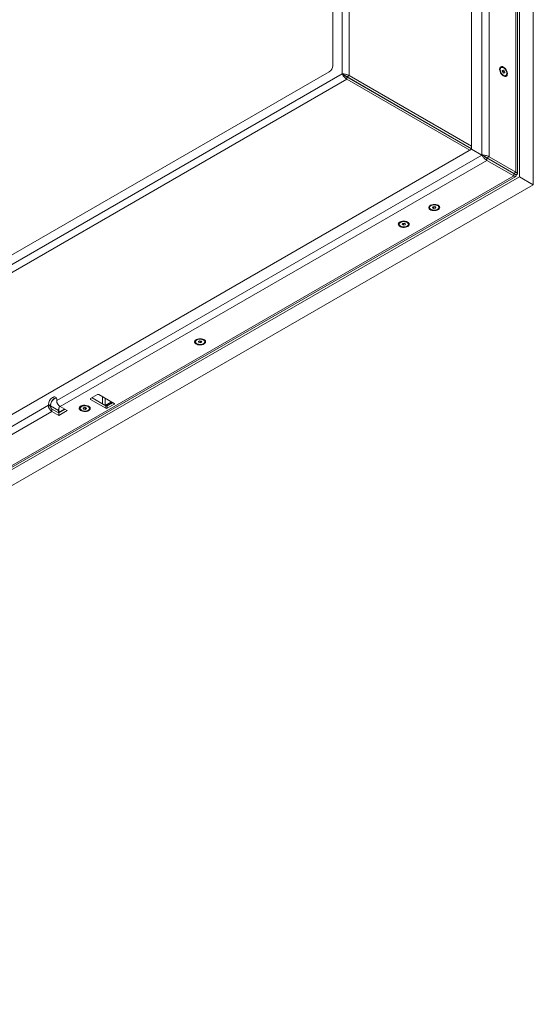
# Model space of a CAD drawing. Units: millimetres. Extents: x 73 to 10749, y 40 to 7899.
# Drawn here: x 9637 to 10161, y 40 to 1046 of the extents above; entities that cross this region are included whole.
import ezdxf

# ---------------------------------------------------------------- set-up
doc = ezdxf.new("R2010")
doc.units = ezdxf.units.MM

msp = doc.modelspace()

# ---------------------------------------------------------------- linework, layer by layer
at = {"color": 7, "linetype": 'Continuous', "lineweight": 18}
for p, q in [((9965.95, 990.3), (9965.95, 1988.77)), ((9973.17, 988.65), (9973.17, 1990.43)), ((10108.79, 1940.99), (10108.79, 907.53)), ((10116, 1942.71), (10116, 905.82)), ((10098.25, 1922.75), (10098.25, 913.62)), ((10143.44, 1926.87), (10143.44, 889.98)), ((10144.93, 888.37), (10144.93, 1924.32)), ((10147.04, 885.39), (10147.04, 1927.3)), ((10161.19, 877.23), (10161.19, 1919.13)), ((9956.48, 998.63), (9956.48, 1872.33)), ((10128.42, 996.85), (10127.8, 996.49)), ((8554, 175.2), (9965.95, 990.3)), ((8567.01, 192.43), (9952.94, 992.51)), ((9965.95, 990.3), (9967.82, 989.23)), ((9970.99, 984.88), (9970.99, 987.33)), ((9970.99, 987.33), (10098.25, 913.87)), ((9973.17, 988.65), (9971.04, 987.42)), ((9971.04, 987.42), (10098.25, 913.99)), ((9973.17, 988.65), (10098.25, 916.43)), ((10129.57, 993.7), (10130.36, 994.34)), ((10129.99, 992.13), (10129.57, 993.7)), ((10129.77, 992.97), (10130.22, 992.62)), ((10131.2, 991.19), (10129.99, 992.13)), ((10130.22, 992.62), (10131.57, 993.4)), ((10130.22, 992.62), (10130.43, 991.83)), ((10130.36, 994.34), (10131.57, 993.4)), ((10130.45, 991.78), (10130.43, 991.83)), ((10130.43, 991.83), (10130.45, 991.78)), ((10131.07, 991.3), (10131.99, 991.82)), ((10131.99, 991.82), (10131.2, 991.19)), ((10131.57, 993.4), (10131.99, 991.82)), ((10132.51, 988.32), (10133.14, 988.68)), ((8556.17, 168.13), (9970.99, 984.88)), ((9970.99, 984.88), (10096.4, 912.49)), ((10098.2, 913.53), (9536.27, 589.14)), ((10108.74, 907.45), (9674.7, 656.88)), ((10108.74, 907.45), (10098.2, 913.53)), ((10098.2, 913.53), (10100.32, 912.31)), ((10108.79, 907.53), (10098.25, 913.62)), ((10110.86, 906.22), (10100.32, 912.31)), ((10108.74, 907.45), (10110.86, 906.22)), ((10108.79, 907.53), (10110.64, 906.46)), ((10116, 905.82), (10113.88, 904.59)), ((10143.44, 889.98), (10116, 905.82)), ((10113.83, 902.06), (9678.3, 650.63)), ((10113.83, 902.06), (10113.83, 904.51)), ((10141.27, 888.67), (10113.83, 904.51)), ((10141.27, 886.22), (10113.83, 902.06)), ((10141.32, 888.76), (10113.88, 904.59)), ((10126.84, 897), (10126.84, 897.11)), ((10141.27, 886.22), (8696.04, 51.91)), ((8697.47, 48.57), (10147.04, 885.39)), ((8698.99, 51.89), (10143.4, 885.73)), ((10141.27, 886.22), (10141.27, 888.67)), ((10143.44, 889.98), (10141.32, 888.76)), ((10141.57, 888.55), (10141.32, 888.7)), ((10141.32, 888.7), (10141.81, 888.4)), ((10143.44, 887.47), (10141.88, 888.37)), ((10141.91, 888.3), (10141.91, 888.35)), ((10147.04, 885.39), (10161.19, 877.23)), ((8711.62, 40.41), (10161.19, 877.23)), ((10055.35, 854.68), (10055.35, 853.96)), ((10058.34, 853.87), (10059.07, 854.78)), ((10059.07, 854.78), (10060.8, 854.87)), ((10059.34, 854.6), (10059.13, 854.78)), ((10060.2, 854.65), (10059.34, 854.6)), ((10059.34, 854.6), (10059.34, 853.05)), ((10061.01, 854.69), (10060.2, 854.65)), ((10060.8, 854.87), (10061.79, 854.05)), ((10061.06, 854.65), (10061.06, 853.14)), ((10063.93, 856.25), (10063.69, 856.43)), ((10064.78, 853.96), (10064.78, 854.68)), ((10059.34, 853.05), (10058.34, 853.87)), ((10061.06, 853.14), (10059.34, 853.05)), ((10061.79, 854.05), (10061.06, 853.14)), ((10024.24, 837.54), (10024.24, 836.81)), ((10027.33, 836.48), (10027.63, 837.46)), ((10028.65, 835.83), (10027.33, 836.48)), ((10027.63, 837.46), (10029.26, 837.8)), ((10028.65, 837.38), (10028.23, 837.58)), ((10029.46, 837.55), (10028.65, 837.38)), ((10028.65, 837.38), (10028.65, 835.83)), ((10030.28, 836.17), (10028.65, 835.83)), ((10029.26, 837.8), (10030.59, 837.15)), ((10029.68, 837.6), (10029.46, 837.55)), ((10030.28, 837.3), (10030.28, 836.17)), ((10030.59, 837.15), (10030.28, 836.17)), ((10033.67, 836.81), (10033.67, 837.54)), ((9816.35, 717.52), (9816.35, 716.8)), ((9819.39, 717.06), (9820.62, 717.77)), ((9819.84, 716.1), (9819.39, 717.06)), ((9819.84, 717.32), (9819.84, 716.1)), ((9821.52, 715.84), (9819.84, 716.1)), ((9820.68, 717.52), (9820.29, 717.58)), ((9820.62, 717.77), (9822.29, 717.51)), ((9821.52, 717.39), (9820.68, 717.52)), ((9821.85, 717.58), (9821.52, 717.39)), ((9821.52, 717.39), (9821.52, 715.84)), ((9822.74, 716.54), (9821.52, 715.84)), ((9822.29, 717.51), (9822.74, 716.54)), ((9825.78, 716.8), (9825.78, 717.52)), ((9672.57, 658.84), (9670.45, 660.06)), ((9674.7, 656.88), (9674.7, 657.61)), ((9716.41, 662.92), (9709.34, 658.84)), ((9709.34, 658.02), (9724.9, 649.04)), ((9710.76, 659.65), (9724.9, 651.49)), ((9733.39, 653.94), (9717.83, 662.92)), ((9724.19, 651.9), (9730.56, 655.57)), ((9726.31, 651.49), (9731.97, 654.76)), ((9729.85, 653.53), (9730.2, 653.74)), ((9666.21, 651.98), (9109.01, 330.32)), ((9669.82, 645.73), (9112.62, 324.07)), ((9666.21, 652.72), (9666.21, 651.98)), ((9668.33, 651.49), (9666.21, 652.72)), ((9666.21, 651.98), (9668.33, 650.76)), ((9668.33, 651.49), (9668.33, 650.67)), ((9668.33, 650.76), (9668.33, 651.49)), ((9668.33, 650.67), (9669.75, 648.22)), ((9676.82, 644.14), (9669.75, 648.22)), ((9669.82, 648.18), (9669.82, 645.73)), ((9676.82, 644.14), (9669.82, 648.18)), ((9676.82, 641.69), (9669.82, 645.73)), ((9676.82, 644.14), (9683.18, 647.82)), ((9676.82, 641.69), (9685.3, 646.59)), ((9676.82, 644.14), (9676.82, 641.69)), ((9677.17, 644.63), (9677.17, 644.35)), ((9682.47, 648.22), (9677.52, 645.37)), ((9685.3, 646.59), (9678.3, 650.63)), ((9698.62, 649.56), (9698.62, 648.84)), ((9701.66, 649.1), (9702.89, 649.8)), ((9702.11, 648.13), (9701.66, 649.1)), ((9702.11, 649.35), (9702.11, 648.13)), ((9703.78, 647.87), (9702.11, 648.13)), ((9702.95, 649.55), (9702.56, 649.61)), ((9702.89, 649.8), (9704.56, 649.54)), ((9703.78, 649.42), (9702.95, 649.55)), ((9704.11, 649.61), (9703.78, 649.42)), ((9703.78, 649.42), (9703.78, 647.87)), ((9705.01, 648.58), (9703.78, 647.87)), ((9704.56, 649.54), (9705.01, 648.58)), ((9708.05, 648.84), (9708.05, 649.56)), ((9724.9, 651.49), (9724.9, 649.04)), ((9726.31, 649.04), (9733.39, 653.12)), ((9726.31, 651.49), (9726.31, 649.04))]:
    msp.add_line(p, q, dxfattribs=at)
at = {"color": 8, "linetype": 'Continuous', "lineweight": 18}
for p, q in [((10141.32, 888.7), (10141.27, 888.67)), ((10141.32, 888.76), (10141.32, 888.7)), ((9709.34, 658.84), (9709.34, 658.02)), ((9721.36, 660.88), (9721.36, 653.53)), ((9724.19, 659.25), (9724.19, 651.9)), ((9733.39, 653.94), (9733.39, 653.12)), ((9676.55, 646.75), (9668.33, 651.49)), ((9727.38, 652.1), (9726.31, 651.49))]:
    msp.add_line(p, q, dxfattribs=at)
at = {"color": 7, "linetype": 'Continuous', "lineweight": 18, "flags": 128}
for points in [[(10130.78, 997.34), (10129.79, 997.76), (10128.87, 997.87), (10128.07, 997.66), (10127.44, 997.14), (10127.01, 996.35), (10126.83, 995.33), (10126.89, 994.15), (10127.2, 992.89), (10127.73, 991.61), (10128.45, 990.41), (10129.32, 989.35), (10130.28, 988.51), (10131.28, 987.94), (10132.24, 987.67), (10133.11, 987.72), (10133.83, 988.09), (10134.36, 988.75), (10134.67, 989.66), (10134.73, 990.77), (10134.55, 992), (10134.12, 993.28), (10133.49, 994.53), (10132.69, 995.67), (10131.76, 996.62), (10130.78, 997.34)], [(10131.35, 996.23), (10130.4, 996.81), (10129.49, 997.06), (10128.67, 996.96), (10128.03, 996.53), (10127.61, 995.79), (10127.45, 994.8), (10127.55, 993.65), (10127.92, 992.43), (10128.52, 991.23), (10129.3, 990.16), (10130.21, 989.3), (10131.15, 988.72), (10132.07, 988.47), (10132.89, 988.56), (10133.53, 989), (10133.95, 989.74), (10134.11, 990.72), (10134.01, 991.88), (10133.64, 993.1), (10133.04, 994.29), (10132.25, 995.37), (10131.35, 996.23)], [(10064.03, 856.24), (10062.92, 856.74), (10061.63, 857.06), (10060.24, 857.19), (10058.85, 857.11), (10057.53, 856.84), (10056.37, 856.38), (10055.44, 855.78), (10054.8, 855.05), (10054.49, 854.26), (10054.54, 853.45), (10054.93, 852.67), (10055.64, 851.98), (10056.64, 851.4), (10057.84, 850.99), (10059.19, 850.77), (10060.6, 850.74), (10061.97, 850.92), (10063.22, 851.29), (10064.27, 851.82), (10065.06, 852.49), (10065.53, 853.25), (10065.67, 854.06), (10065.45, 854.86), (10064.89, 855.6), (10064.03, 856.24)], [(10063.93, 855.52), (10063.01, 856.09), (10061.85, 856.48), (10060.55, 856.67), (10059.21, 856.63), (10057.93, 856.39), (10056.84, 855.94), (10056, 855.33), (10055.49, 854.62), (10055.36, 853.85), (10055.6, 853.08), (10056.21, 852.39), (10057.13, 851.83), (10058.29, 851.44), (10059.59, 851.25), (10060.93, 851.28), (10062.2, 851.53), (10063.3, 851.98), (10064.14, 852.58), (10064.64, 853.3), (10064.78, 854.07), (10064.53, 854.83), (10063.93, 855.52)], [(10032.92, 839.1), (10031.81, 839.6), (10030.52, 839.92), (10029.13, 840.05), (10027.73, 839.97), (10026.41, 839.69), (10025.25, 839.24), (10024.32, 838.63), (10023.69, 837.91), (10023.38, 837.12), (10023.43, 836.31), (10023.82, 835.53), (10024.53, 834.83), (10025.52, 834.26), (10026.73, 833.85), (10028.08, 833.62), (10029.48, 833.6), (10030.85, 833.77), (10032.1, 834.14), (10033.16, 834.68), (10033.95, 835.35), (10034.42, 836.11), (10034.55, 836.92), (10034.33, 837.72), (10033.78, 838.46), (10032.92, 839.1)], [(10030.55, 834.25), (10031.73, 834.62), (10032.7, 835.16), (10033.35, 835.83), (10033.65, 836.59), (10033.58, 837.36), (10033.12, 838.09), (10032.33, 838.72), (10031.27, 839.19), (10030.02, 839.47), (10028.68, 839.53), (10027.36, 839.38), (10026.18, 839.01), (10025.22, 838.47), (10024.56, 837.8), (10024.26, 837.04), (10024.34, 836.27), (10024.79, 835.54), (10025.58, 834.91), (10026.65, 834.44), (10027.9, 834.16), (10029.23, 834.1), (10030.55, 834.25)], [(10029.46, 837.55), (10029.64, 837.6), (10029.66, 837.6)], [(9825.03, 719.09), (9823.92, 719.58), (9822.63, 719.91), (9821.24, 720.03), (9819.85, 719.96), (9818.52, 719.68), (9817.36, 719.23), (9816.44, 718.62), (9815.8, 717.9), (9815.49, 717.11), (9815.54, 716.3), (9815.93, 715.52), (9816.64, 714.82), (9817.63, 714.25), (9818.84, 713.84), (9820.19, 713.61), (9821.59, 713.58), (9822.96, 713.76), (9824.21, 714.13), (9825.27, 714.66), (9826.06, 715.33), (9826.53, 716.1), (9826.66, 716.9), (9826.44, 717.7), (9825.89, 718.45), (9825.03, 719.09)], [(9824.4, 714.88), (9825.21, 715.5), (9825.67, 716.22), (9825.77, 717), (9825.48, 717.75), (9824.84, 718.43), (9823.89, 718.98), (9822.71, 719.35), (9821.4, 719.52), (9820.06, 719.46), (9818.81, 719.19), (9817.73, 718.73), (9816.93, 718.11), (9816.46, 717.38), (9816.36, 716.61), (9816.65, 715.85), (9817.29, 715.17), (9818.24, 714.62), (9819.42, 714.25), (9820.73, 714.09), (9822.07, 714.14), (9823.33, 714.41), (9824.4, 714.88)], [(9820.33, 717.6), (9820.49, 717.55), (9820.68, 717.52)], [(9674.32, 659.41), (9673.67, 659.31), (9672.57, 658.84), (9671.48, 658.04), (9670.45, 656.96), (9669.57, 655.67), (9668.9, 654.27), (9668.48, 652.84), (9668.33, 651.49)], [(9731.79, 654.86), (9730.57, 653.96), (9730.2, 653.74)], [(9707.29, 651.12), (9706.18, 651.62), (9704.9, 651.94), (9703.51, 652.07), (9702.11, 651.99), (9700.79, 651.72), (9699.63, 651.26), (9698.7, 650.65), (9698.06, 649.93), (9697.76, 649.14), (9697.8, 648.33), (9698.19, 647.55), (9698.91, 646.85), (9699.9, 646.28), (9701.11, 645.87), (9702.46, 645.64), (9703.86, 645.62), (9705.23, 645.79), (9706.48, 646.16), (9707.53, 646.7), (9708.32, 647.37), (9708.8, 648.13), (9708.93, 648.94), (9708.71, 649.74), (9708.15, 650.48), (9707.29, 651.12)], [(9706.67, 646.91), (9707.47, 647.53), (9707.94, 648.26), (9708.04, 649.03), (9707.75, 649.79), (9707.11, 650.47), (9706.16, 651.02), (9704.98, 651.39), (9703.67, 651.55), (9702.33, 651.5), (9701.07, 651.23), (9700, 650.76), (9699.2, 650.14), (9698.73, 649.41), (9698.63, 648.64), (9698.92, 647.89), (9699.56, 647.21), (9700.51, 646.66), (9701.69, 646.29), (9703, 646.12), (9704.34, 646.18), (9705.59, 646.45), (9706.67, 646.91)], [(9702.59, 649.63), (9702.76, 649.59), (9702.95, 649.55)], [(9724.88, 651.5), (9725.46, 651.61), (9727.38, 652.1)]]:
    msp.add_lwpolyline(points, dxfattribs=at)
at = {"color": 8, "linetype": 'Continuous', "lineweight": 18, "flags": 128}
msp.add_lwpolyline([(9677.87, 650.92), (9677.74, 650.7), (9677.19, 649.45), (9676.88, 648.2), (9676.83, 647.05), (9677.05, 646.08), (9677.52, 645.37)], dxfattribs=at)
at = {"color": 7, "linetype": 'Continuous', "lineweight": 18}
for centre, radius, start, end in [((9948.8, 998.98), 7.68, 302.60548, 357.39452), ((10129.02, 994.67), 2.19, 124.06171, 180.17923), ((10128.03, 991.18), 2.49, 15.31296, 45.57421), ((10131.56, 990.38), 2.27, 240.86906, 294.87925), ((10057.59, 854.49), 2.25, 120.63574, 175.13266), ((10060.06, 857), 2.36, 249.98058, 273.56522), ((10060.1, 856.93), 2.29, 272.51361, 290.26349), ((10062.81, 854.62), 1.98, 1.91054, 55.52094), ((10026.48, 837.35), 2.25, 120.65796, 175.11053), ((10028.96, 840), 2.5, 254.20033, 281.6573), ((10031.47, 837.37), 2.21, 4.29858, 59.93292), ((9818.56, 717.35), 2.22, 120.23197, 175.5363), ((9821.07, 719.97), 2.48, 261.02942, 286.53466), ((9823.55, 717.34), 2.24, 4.72949, 59.50225), ((9675.42, 652.3), 9.22, 122.60548, 177.39452), ((9677.54, 651.07), 9.22, 122.60548, 177.39452), ((9672.11, 658.03), 2.62, 350.78596, 129.20329), ((9674.61, 655.6), 3.82, 94.29564, 122.10143), ((9682.53, 657.23), 7.84, 182.60548, 237.39452), ((9709.5, 658.43), 0.437, 110.78342, 249.21658), ((9717.12, 661.55), 1.54, 62.60967, 117.39033), ((9722.92, 665.09), 13.44, 276.61174, 310.77026), ((9733.23, 653.53), 0.437, 290.78342, 69.21658), ((9674.04, 652.34), 7.84, 182.60548, 237.39452), ((9671.56, 650.9), 3.23, 182.60548, 237.39452), ((9700.83, 649.39), 2.22, 120.232, 175.5363), ((9703.33, 652), 2.48, 261.02942, 286.53466), ((9705.82, 649.37), 2.24, 4.72948, 59.50222), ((9725.61, 652.85), 1.54, 242.60967, 297.39033), ((9725.61, 650.41), 1.54, 242.60967, 297.39033)]:
    msp.add_arc(centre, radius, start, end, dxfattribs=at)
for points, knots in [([(9973.17, 988.65), (9972.84, 988.83), (9972.22, 989.19), (9971.13, 989.58), (9970.09, 989.86), (9968.94, 990.11), (9967.45, 990.37), (9966.51, 990.33), (9965.95, 990.3)], [0, 0, 0, 0, 0.1546713, 0.2965047, 0.4258905, 0.5433509, 0.7255963, 1, 1, 1, 1]), ([(9965.95, 990.3), (9966.17, 989.87), (9966.62, 989.02), (9967.8, 987.57), (9969.11, 986.22), (9970.21, 985.34), (9970.81, 984.99), (9970.99, 984.88)], [0, 0, 0, 0, 0.2397646, 0.4787132, 0.704531, 0.9102381, 1, 1, 1, 1]), ([(9968.44, 988.87), (9968.33, 988.92), (9968.11, 989.03), (9967.92, 989.16), (9967.82, 989.23)], [0, 0, 0, 0, 0.4770392, 1, 1, 1, 1]), ([(9968.07, 989.08), (9968.33, 988.93), (9968.74, 988.68), (9969.51, 988.24), (9970.15, 987.82), (9970.64, 987.51), (9970.91, 987.38), (9970.99, 987.33)], [0, 0, 0, 0, 0.3404052, 0.5623942, 0.7407338, 0.9198194, 1, 1, 1, 1]), ([(9971.04, 987.42), (9970.91, 987.51), (9970.65, 987.69), (9970.2, 987.92), (9969.77, 988.13), (9969.28, 988.38), (9968.68, 988.75), (9968.3, 988.95), (9968.07, 989.08)], [0, 0, 0, 0, 0.135542, 0.2627559, 0.3834649, 0.4998041, 0.6947286, 1, 1, 1, 1]), ([(10113.83, 902.06), (10113.56, 902.22), (10113.03, 902.53), (10111.97, 903.36), (10110.8, 904.5), (10109.8, 905.68), (10109.13, 906.66), (10108.87, 907.17), (10108.74, 907.45)], [0, 0, 0, 0, 0.1310748, 0.2579089, 0.4995462, 0.7073481, 0.8431284, 1, 1, 1, 1]), ([(10108.79, 907.53), (10109.09, 907.55), (10109.66, 907.59), (10110.85, 907.5), (10112.37, 907.22), (10113.95, 906.78), (10115.19, 906.28), (10115.73, 905.97), (10116, 905.82)], [0, 0, 0, 0, 0.1568716, 0.2926519, 0.5004538, 0.7420911, 0.8689252, 1, 1, 1, 1]), ([(10110.64, 906.46), (10110.76, 906.41), (10110.98, 906.3), (10111.2, 906.15), (10111.3, 906.09)], [0, 0, 0, 0, 0.5237887, 1, 1, 1, 1]), ([(10113.83, 904.51), (10113.71, 904.57), (10113.47, 904.69), (10113.08, 904.92), (10112.69, 905.16), (10112.19, 905.46), (10111.5, 905.84), (10111.1, 906.08), (10110.86, 906.22)], [0, 0, 0, 0, 0.1135915, 0.2264184, 0.34058, 0.4581046, 0.6774729, 1, 1, 1, 1]), ([(10111.25, 906.12), (10111.39, 906.04), (10111.7, 905.86), (10112.24, 905.54), (10112.74, 905.26), (10113.15, 905.04), (10113.54, 904.81), (10113.77, 904.67), (10113.88, 904.59)], [0, 0, 0, 0, 0.2125125, 0.4675039, 0.6041133, 0.7368136, 0.8679624, 1, 1, 1, 1]), ([(10141.9, 888.34), (10141.91, 888.34), (10141.94, 888.32), (10141.81, 888.36), (10141.56, 888.48), (10141.34, 888.62), (10141.27, 888.67)], [0, 0, 0, 0, 0.0691521, 0.4404801, 0.8131925, 1, 1, 1, 1]), ([(10143.44, 887.47), (10143.57, 887.1), (10143.82, 886.35), (10143.59, 885.72), (10142.86, 885.55), (10141.98, 885.81), (10141.43, 886.12), (10141.27, 886.22)], [0, 0, 0, 0, 0.2391452, 0.4777899, 0.7055382, 0.9097223, 1, 1, 1, 1]), ([(10141.32, 888.76), (10141.42, 888.7), (10141.62, 888.6), (10141.81, 888.47), (10141.92, 888.38), (10141.95, 888.34), (10141.83, 888.42), (10141.51, 888.59), (10141.32, 888.7)], [0, 0, 0, 0, 0.1168132, 0.2306204, 0.3434507, 0.4573862, 0.6769036, 1, 1, 1, 1]), ([(10143.44, 889.98), (10143.68, 889.83), (10144.16, 889.54), (10144.77, 888.95), (10145.04, 888.31), (10144.75, 887.87), (10144.2, 887.59), (10143.7, 887.51), (10143.44, 887.47)], [0, 0, 0, 0, 0.1343351, 0.2623024, 0.499783, 0.7078021, 0.8434352, 1, 1, 1, 1]), ([(9677.77, 651.07), (9677.69, 650.94), (9677.36, 650.43), (9676.95, 649.44), (9676.59, 648.16), (9676.48, 646.9), (9676.64, 645.79), (9676.9, 645.02), (9677.16, 644.72), (9677.22, 644.65)], [0, 0, 0, 0, 0.058416, 0.2389211, 0.4205054, 0.6042926, 0.7911028, 0.9546731, 1, 1, 1, 1]), ([(9677.52, 645.37), (9677.41, 645.29), (9677.21, 645.15), (9677.12, 644.94), (9677.12, 644.77), (9677.19, 644.62), (9677.31, 644.52), (9677.38, 644.47), (9677.39, 644.47)], [0, 0, 0, 0, 0.3072393, 0.5312944, 0.6316964, 0.8111077, 0.9909804, 1, 1, 1, 1])]:
    msp.add_open_spline(points, degree=3, knots=knots, dxfattribs=at)

doc.saveas('drawing.dxf')
